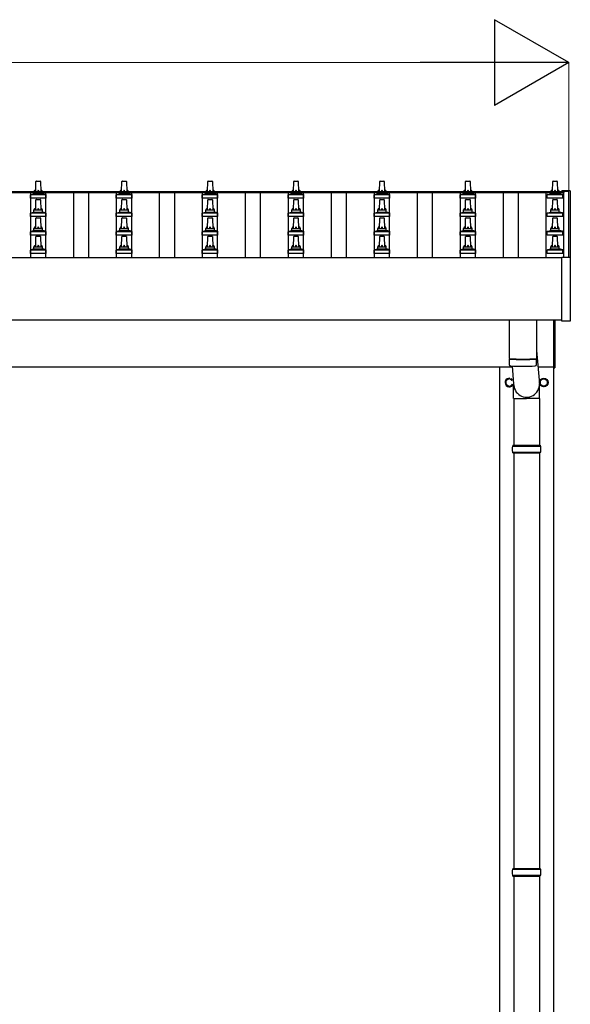
# Model space of a CAD drawing. Units: millimetres. Extents: x 0 to 33640, y 0 to 23760.
# Drawn here: x 4840 to 6122, y 7771 to 10064 of the extents above; entities that cross this region are included whole.
import ezdxf

# ---------------------------------------------------------------- set-up
doc = ezdxf.new("R2010")
doc.units = ezdxf.units.MM
for name, color, linetype, lineweight in [('YKK_13', 4, 'Continuous', 30), ('YKK_A1', 4, 'Continuous', 30), ('YKK_D', 6, 'Continuous', 13)]:
    doc.layers.add(name, color=color, linetype=linetype, lineweight=lineweight)

msp = doc.modelspace()

# ---------------------------------------------------------------- linework, layer by layer
at = {"layer": 'YKK_13'}
for p, q in [((4877.6, 9663.8), (4878.3, 9687.4)), ((4879.3, 9688.3), (4887.9, 9688.3)), ((4888.9, 9687.4), (4889.6, 9663.8)), ((5077.6, 9663.8), (5078.3, 9687.4)), ((5079.3, 9688.3), (5087.9, 9688.3)), ((5088.9, 9687.4), (5089.6, 9663.8)), ((5277.6, 9663.8), (5278.3, 9687.4)), ((5279.3, 9688.3), (5287.9, 9688.3)), ((5288.9, 9687.4), (5289.6, 9663.8)), ((5477.6, 9663.8), (5478.3, 9687.4)), ((5479.3, 9688.3), (5487.9, 9688.3)), ((5488.9, 9687.4), (5489.6, 9663.8)), ((5677.6, 9663.8), (5678.3, 9687.4)), ((5679.3, 9688.3), (5687.9, 9688.3)), ((5688.9, 9687.4), (5689.6, 9663.8)), ((5877.6, 9663.8), (5878.3, 9687.4)), ((5879.3, 9688.3), (5887.9, 9688.3)), ((5888.9, 9687.4), (5889.6, 9663.8)), ((6080.3, 9663.8), (6081.1, 9687.4)), ((6082.1, 9688.3), (6090.6, 9688.3)), ((6091.6, 9687.4), (6092.3, 9663.8)), ((4865.3, 9648.3), (4865.3, 9656)), ((4865.7, 9656.8), (4901.4, 9656.8)), ((4866.1, 9657), (4872.8, 9658.6)), ((4873.2, 9658.8), (4894, 9658.8)), ((4873.6, 9659.6), (4873.6, 9663.8)), ((4874.6, 9663.8), (4892.6, 9663.8)), ((4893.6, 9659.6), (4893.6, 9663.8)), ((4901.1, 9657), (4894.3, 9658.6)), ((4901.8, 9648.3), (4901.8, 9656)), ((5065.3, 9648.3), (5065.3, 9656)), ((5065.7, 9656.8), (5101.4, 9656.8)), ((5066.1, 9657), (5072.8, 9658.6)), ((5073.2, 9658.8), (5094, 9658.8)), ((5073.6, 9659.6), (5073.6, 9663.8)), ((5074.6, 9663.8), (5092.6, 9663.8)), ((5093.6, 9659.6), (5093.6, 9663.8)), ((5101.1, 9657), (5094.3, 9658.6)), ((5101.8, 9648.3), (5101.8, 9656)), ((5265.3, 9648.3), (5265.3, 9656)), ((5265.7, 9656.8), (5301.4, 9656.8)), ((5266.1, 9657), (5272.8, 9658.6)), ((5273.2, 9658.8), (5294, 9658.8)), ((5273.6, 9659.6), (5273.6, 9663.8)), ((5274.6, 9663.8), (5292.6, 9663.8)), ((5293.6, 9659.6), (5293.6, 9663.8)), ((5301.1, 9657), (5294.3, 9658.6)), ((5301.8, 9648.3), (5301.8, 9656)), ((5465.3, 9648.3), (5465.3, 9656)), ((5465.7, 9656.8), (5501.4, 9656.8)), ((5466.1, 9657), (5472.8, 9658.6)), ((5473.2, 9658.8), (5494, 9658.8)), ((5473.6, 9659.6), (5473.6, 9663.8)), ((5474.6, 9663.8), (5492.6, 9663.8)), ((5493.6, 9659.6), (5493.6, 9663.8)), ((5501.1, 9657), (5494.3, 9658.6)), ((5501.8, 9648.3), (5501.8, 9656)), ((5665.3, 9648.3), (5665.3, 9656)), ((5665.7, 9656.8), (5701.4, 9656.8)), ((5666.1, 9657), (5672.8, 9658.6)), ((5673.2, 9658.8), (5694, 9658.8)), ((5673.6, 9659.6), (5673.6, 9663.8)), ((5674.6, 9663.8), (5692.6, 9663.8)), ((5693.6, 9659.6), (5693.6, 9663.8)), ((5701.1, 9657), (5694.3, 9658.6)), ((5701.8, 9648.3), (5701.8, 9656)), ((5865.3, 9648.3), (5865.3, 9656)), ((5865.7, 9656.8), (5901.4, 9656.8)), ((5866.1, 9657), (5872.8, 9658.6)), ((5873.2, 9658.8), (5894, 9658.8)), ((5873.6, 9659.6), (5873.6, 9663.8)), ((5874.6, 9663.8), (5892.6, 9663.8)), ((5893.6, 9659.6), (5893.6, 9663.8)), ((5901.1, 9657), (5894.3, 9658.6)), ((5901.8, 9648.3), (5901.8, 9656)), ((6068.1, 9648.3), (6068.1, 9656)), ((6068.5, 9656.8), (6104.2, 9656.8)), ((6068.8, 9657), (6075.6, 9658.6)), ((6075.9, 9658.8), (6096.7, 9658.8)), ((6076.3, 9659.6), (6076.3, 9663.8)), ((6077.3, 9663.8), (6095.3, 9663.8)), ((6096.3, 9659.6), (6096.3, 9663.8)), ((6103.8, 9657), (6097.1, 9658.6)), ((6102, 9665.7), (6101.9, 9665.5)), ((6101.9, 9665.5), (6101.9, 9665.5)), ((6101.9, 9664.7), (6101.9, 9665.3)), ((6101.9, 9664.1), (6101.9, 9664.7)), ((6102.2, 9665.8), (6102, 9665.7)), ((6102.3, 9665.8), (6102.2, 9665.8)), ((6102.4, 9665.8), (6102.3, 9665.8)), ((6102.3, 9665.8), (6102.3, 9665.8)), ((6102.5, 9665.8), (6102.4, 9665.8)), ((6102.7, 9665.8), (6102.5, 9665.8)), ((6102.9, 9665.8), (6102.7, 9665.8)), ((6120.9, 9665.8), (6102.9, 9665.8)), ((6104.6, 9648.3), (6104.6, 9656)), ((6121, 9665.8), (6120.9, 9665.8)), ((6121.2, 9665.8), (6121, 9665.8)), ((6121.4, 9665.8), (6121.2, 9665.8)), ((6121.5, 9665.8), (6121.4, 9665.8)), ((6121.4, 9665.8), (6121.4, 9665.8)), ((6121.6, 9665.8), (6121.5, 9665.8)), ((6121.5, 9665.8), (6121.5, 9665.8)), ((6121.7, 9665.7), (6121.6, 9665.8)), ((6121.8, 9665.6), (6121.7, 9665.7)), ((6121.8, 9665.5), (6121.8, 9665.6)), ((6121.9, 9665.3), (6121.8, 9665.5)), ((6121.9, 9665.3), (6121.9, 9664.7)), ((6121.9, 9664.7), (6121.9, 9510.2)), ((4901.8, 9648.3), (4865.3, 9648.3)), ((4877.6, 9621), (4878.3, 9644.5)), ((4879.3, 9645.5), (4887.9, 9645.5)), ((4888.9, 9644.5), (4889.6, 9621)), ((5101.8, 9648.3), (5065.3, 9648.3)), ((5077.6, 9621), (5078.3, 9644.5)), ((5079.3, 9645.5), (5087.9, 9645.5)), ((5088.9, 9644.5), (5089.6, 9621)), ((5301.8, 9648.3), (5265.3, 9648.3)), ((5277.6, 9621), (5278.3, 9644.5)), ((5279.3, 9645.5), (5287.9, 9645.5)), ((5288.9, 9644.5), (5289.6, 9621)), ((5501.8, 9648.3), (5465.3, 9648.3)), ((5477.6, 9621), (5478.3, 9644.5)), ((5479.3, 9645.5), (5487.9, 9645.5)), ((5488.9, 9644.5), (5489.6, 9621)), ((5701.8, 9648.3), (5665.3, 9648.3)), ((5677.6, 9621), (5678.3, 9644.5)), ((5679.3, 9645.5), (5687.9, 9645.5)), ((5688.9, 9644.5), (5689.6, 9621)), ((5901.8, 9648.3), (5865.3, 9648.3)), ((5877.6, 9621), (5878.3, 9644.5)), ((5879.3, 9645.5), (5887.9, 9645.5)), ((5888.9, 9644.5), (5889.6, 9621)), ((6104.6, 9648.3), (6068.1, 9648.3)), ((6080.3, 9621), (6081.1, 9644.5)), ((6082.1, 9645.5), (6090.6, 9645.5)), ((6091.6, 9644.5), (6092.3, 9621)), ((4865.3, 9605.5), (4865.3, 9613.2)), ((4865.7, 9614), (4901.4, 9614)), ((4866.1, 9614.2), (4872.8, 9615.8)), ((4873.2, 9616), (4894, 9616)), ((4873.6, 9616.8), (4873.6, 9621)), ((4874.6, 9621), (4892.6, 9621)), ((4893.6, 9616.8), (4893.6, 9621)), ((4901.1, 9614.2), (4894.3, 9615.8)), ((4901.8, 9605.5), (4901.8, 9613.2)), ((5065.3, 9605.5), (5065.3, 9613.2)), ((5065.7, 9614), (5101.4, 9614)), ((5066.1, 9614.2), (5072.8, 9615.8)), ((5073.2, 9616), (5094, 9616)), ((5073.6, 9616.8), (5073.6, 9621)), ((5074.6, 9621), (5092.6, 9621)), ((5093.6, 9616.8), (5093.6, 9621)), ((5101.1, 9614.2), (5094.3, 9615.8)), ((5101.8, 9605.5), (5101.8, 9613.2)), ((5265.3, 9605.5), (5265.3, 9613.2)), ((5265.7, 9614), (5301.4, 9614)), ((5266.1, 9614.2), (5272.8, 9615.8)), ((5273.2, 9616), (5294, 9616)), ((5273.6, 9616.8), (5273.6, 9621)), ((5274.6, 9621), (5292.6, 9621)), ((5293.6, 9616.8), (5293.6, 9621)), ((5301.1, 9614.2), (5294.3, 9615.8)), ((5301.8, 9605.5), (5301.8, 9613.2)), ((5465.3, 9605.5), (5465.3, 9613.2)), ((5465.7, 9614), (5501.4, 9614)), ((5466.1, 9614.2), (5472.8, 9615.8)), ((5473.2, 9616), (5494, 9616)), ((5473.6, 9616.8), (5473.6, 9621)), ((5474.6, 9621), (5492.6, 9621)), ((5493.6, 9616.8), (5493.6, 9621)), ((5501.1, 9614.2), (5494.3, 9615.8)), ((5501.8, 9605.5), (5501.8, 9613.2)), ((5665.3, 9605.5), (5665.3, 9613.2)), ((5665.7, 9614), (5701.4, 9614)), ((5666.1, 9614.2), (5672.8, 9615.8)), ((5673.2, 9616), (5694, 9616)), ((5673.6, 9616.8), (5673.6, 9621)), ((5674.6, 9621), (5692.6, 9621)), ((5693.6, 9616.8), (5693.6, 9621)), ((5701.1, 9614.2), (5694.3, 9615.8)), ((5701.8, 9605.5), (5701.8, 9613.2)), ((5865.3, 9605.5), (5865.3, 9613.2)), ((5865.7, 9614), (5901.4, 9614)), ((5866.1, 9614.2), (5872.8, 9615.8)), ((5873.2, 9616), (5894, 9616)), ((5873.6, 9616.8), (5873.6, 9621)), ((5874.6, 9621), (5892.6, 9621)), ((5893.6, 9616.8), (5893.6, 9621)), ((5901.1, 9614.2), (5894.3, 9615.8)), ((5901.8, 9605.5), (5901.8, 9613.2)), ((6068.1, 9605.5), (6068.1, 9613.2)), ((6068.5, 9614), (6104.2, 9614)), ((6068.8, 9614.2), (6075.6, 9615.8)), ((6075.9, 9616), (6096.7, 9616)), ((6076.3, 9616.8), (6076.3, 9621)), ((6077.3, 9621), (6095.3, 9621)), ((6096.3, 9616.8), (6096.3, 9621)), ((6103.8, 9614.2), (6097.1, 9615.8)), ((6104.6, 9605.5), (6104.6, 9613.2)), ((4901.8, 9605.5), (4865.3, 9605.5)), ((4877.6, 9578.1), (4878.3, 9601.6)), ((4879.3, 9602.6), (4887.9, 9602.6)), ((4888.9, 9601.6), (4889.6, 9578.1)), ((5101.8, 9605.5), (5065.3, 9605.5)), ((5077.6, 9578.1), (5078.3, 9601.6)), ((5079.3, 9602.6), (5087.9, 9602.6)), ((5088.9, 9601.6), (5089.6, 9578.1)), ((5301.8, 9605.5), (5265.3, 9605.5)), ((5277.6, 9578.1), (5278.3, 9601.6)), ((5279.3, 9602.6), (5287.9, 9602.6)), ((5288.9, 9601.6), (5289.6, 9578.1)), ((5501.8, 9605.5), (5465.3, 9605.5)), ((5477.6, 9578.1), (5478.3, 9601.6)), ((5479.3, 9602.6), (5487.9, 9602.6)), ((5488.9, 9601.6), (5489.6, 9578.1)), ((5701.8, 9605.5), (5665.3, 9605.5)), ((5677.6, 9578.1), (5678.3, 9601.6)), ((5679.3, 9602.6), (5687.9, 9602.6)), ((5688.9, 9601.6), (5689.6, 9578.1)), ((5901.8, 9605.5), (5865.3, 9605.5)), ((5877.6, 9578.1), (5878.3, 9601.6)), ((5879.3, 9602.6), (5887.9, 9602.6)), ((5888.9, 9601.6), (5889.6, 9578.1)), ((6104.6, 9605.5), (6068.1, 9605.5)), ((6080.3, 9578.1), (6081.1, 9601.6)), ((6082.1, 9602.6), (6090.6, 9602.6)), ((6091.6, 9601.6), (6092.3, 9578.1)), ((4865.3, 9562.6), (4865.3, 9570.3)), ((4901.8, 9562.6), (4865.3, 9562.6)), ((4865.7, 9571.1), (4901.4, 9571.1)), ((4866.1, 9571.3), (4872.8, 9572.9)), ((4873.2, 9573.1), (4894, 9573.1)), ((4873.6, 9573.9), (4873.6, 9578.1)), ((4874.6, 9578.1), (4892.6, 9578.1)), ((4893.6, 9573.9), (4893.6, 9578.1)), ((4901.1, 9571.3), (4894.3, 9572.9)), ((4901.8, 9562.6), (4901.8, 9570.3)), ((5065.3, 9562.6), (5065.3, 9570.3)), ((5101.8, 9562.6), (5065.3, 9562.6)), ((5065.7, 9571.1), (5101.4, 9571.1)), ((5066.1, 9571.3), (5072.8, 9572.9)), ((5073.2, 9573.1), (5094, 9573.1)), ((5073.6, 9573.9), (5073.6, 9578.1)), ((5074.6, 9578.1), (5092.6, 9578.1)), ((5093.6, 9573.9), (5093.6, 9578.1)), ((5101.1, 9571.3), (5094.3, 9572.9)), ((5101.8, 9562.6), (5101.8, 9570.3)), ((5265.3, 9562.6), (5265.3, 9570.3)), ((5301.8, 9562.6), (5265.3, 9562.6)), ((5265.7, 9571.1), (5301.4, 9571.1)), ((5266.1, 9571.3), (5272.8, 9572.9)), ((5273.2, 9573.1), (5294, 9573.1)), ((5273.6, 9573.9), (5273.6, 9578.1)), ((5274.6, 9578.1), (5292.6, 9578.1)), ((5293.6, 9573.9), (5293.6, 9578.1)), ((5301.1, 9571.3), (5294.3, 9572.9)), ((5301.8, 9562.6), (5301.8, 9570.3)), ((5465.3, 9562.6), (5465.3, 9570.3)), ((5501.8, 9562.6), (5465.3, 9562.6)), ((5465.7, 9571.1), (5501.4, 9571.1)), ((5466.1, 9571.3), (5472.8, 9572.9)), ((5473.2, 9573.1), (5494, 9573.1)), ((5473.6, 9573.9), (5473.6, 9578.1)), ((5474.6, 9578.1), (5492.6, 9578.1)), ((5493.6, 9573.9), (5493.6, 9578.1)), ((5501.1, 9571.3), (5494.3, 9572.9)), ((5501.8, 9562.6), (5501.8, 9570.3)), ((5665.3, 9562.6), (5665.3, 9570.3)), ((5701.8, 9562.6), (5665.3, 9562.6)), ((5665.7, 9571.1), (5701.4, 9571.1)), ((5666.1, 9571.3), (5672.8, 9572.9)), ((5673.2, 9573.1), (5694, 9573.1)), ((5673.6, 9573.9), (5673.6, 9578.1)), ((5674.6, 9578.1), (5692.6, 9578.1)), ((5693.6, 9573.9), (5693.6, 9578.1)), ((5701.1, 9571.3), (5694.3, 9572.9)), ((5701.8, 9562.6), (5701.8, 9570.3)), ((5865.3, 9562.6), (5865.3, 9570.3)), ((5901.8, 9562.6), (5865.3, 9562.6)), ((5865.7, 9571.1), (5901.4, 9571.1)), ((5866.1, 9571.3), (5872.8, 9572.9)), ((5873.2, 9573.1), (5894, 9573.1)), ((5873.6, 9573.9), (5873.6, 9578.1)), ((5874.6, 9578.1), (5892.6, 9578.1)), ((5893.6, 9573.9), (5893.6, 9578.1)), ((5901.1, 9571.3), (5894.3, 9572.9)), ((5901.8, 9562.6), (5901.8, 9570.3)), ((6068.1, 9562.6), (6068.1, 9570.3)), ((6104.6, 9562.6), (6068.1, 9562.6)), ((6068.5, 9571.1), (6104.2, 9571.1)), ((6068.8, 9571.3), (6075.6, 9572.9)), ((6075.9, 9573.1), (6096.7, 9573.1)), ((6076.3, 9573.9), (6076.3, 9578.1)), ((6077.3, 9578.1), (6095.3, 9578.1)), ((6096.3, 9573.9), (6096.3, 9578.1)), ((6103.8, 9571.3), (6097.1, 9572.9)), ((6104.6, 9562.6), (6104.6, 9570.3)), ((4877.6, 9535.3), (4878.3, 9558.8)), ((4879.3, 9559.8), (4887.9, 9559.8)), ((4888.9, 9558.8), (4889.6, 9535.3)), ((5077.6, 9535.3), (5078.3, 9558.8)), ((5079.3, 9559.8), (5087.9, 9559.8)), ((5088.9, 9558.8), (5089.6, 9535.3)), ((5277.6, 9535.3), (5278.3, 9558.8)), ((5279.3, 9559.8), (5287.9, 9559.8)), ((5288.9, 9558.8), (5289.6, 9535.3)), ((5477.6, 9535.3), (5478.3, 9558.8)), ((5479.3, 9559.8), (5487.9, 9559.8)), ((5488.9, 9558.8), (5489.6, 9535.3)), ((5677.6, 9535.3), (5678.3, 9558.8)), ((5679.3, 9559.8), (5687.9, 9559.8)), ((5688.9, 9558.8), (5689.6, 9535.3)), ((5877.6, 9535.3), (5878.3, 9558.8)), ((5879.3, 9559.8), (5887.9, 9559.8)), ((5888.9, 9558.8), (5889.6, 9535.3)), ((6080.3, 9535.3), (6081.1, 9558.8)), ((6082.1, 9559.8), (6090.6, 9559.8)), ((6091.6, 9558.8), (6092.3, 9535.3)), ((4865.3, 9519.8), (4865.3, 9527.5)), ((4901.8, 9519.8), (4865.3, 9519.8)), ((4865.7, 9528.3), (4901.4, 9528.3)), ((4866.1, 9528.4), (4872.8, 9530.1)), ((4873.2, 9530.3), (4894, 9530.3)), ((4873.6, 9531), (4873.6, 9535.3)), ((4874.6, 9535.3), (4892.6, 9535.3)), ((4893.6, 9531), (4893.6, 9535.3)), ((4901.1, 9528.4), (4894.3, 9530.1)), ((4901.8, 9519.8), (4901.8, 9527.5)), ((5065.3, 9519.8), (5065.3, 9527.5)), ((5101.8, 9519.8), (5065.3, 9519.8)), ((5065.7, 9528.3), (5101.4, 9528.3)), ((5066.1, 9528.4), (5072.8, 9530.1)), ((5073.2, 9530.3), (5094, 9530.3)), ((5073.6, 9531), (5073.6, 9535.3)), ((5074.6, 9535.3), (5092.6, 9535.3)), ((5093.6, 9531), (5093.6, 9535.3)), ((5101.1, 9528.4), (5094.3, 9530.1)), ((5101.8, 9519.8), (5101.8, 9527.5)), ((5265.3, 9519.8), (5265.3, 9527.5)), ((5301.8, 9519.8), (5265.3, 9519.8)), ((5265.7, 9528.3), (5301.4, 9528.3)), ((5266.1, 9528.4), (5272.8, 9530.1)), ((5273.2, 9530.3), (5294, 9530.3)), ((5273.6, 9531), (5273.6, 9535.3)), ((5274.6, 9535.3), (5292.6, 9535.3)), ((5293.6, 9531), (5293.6, 9535.3)), ((5301.1, 9528.4), (5294.3, 9530.1)), ((5301.8, 9519.8), (5301.8, 9527.5)), ((5465.3, 9519.8), (5465.3, 9527.5)), ((5501.8, 9519.8), (5465.3, 9519.8)), ((5465.7, 9528.3), (5501.4, 9528.3)), ((5466.1, 9528.4), (5472.8, 9530.1)), ((5473.2, 9530.3), (5494, 9530.3)), ((5473.6, 9531), (5473.6, 9535.3)), ((5474.6, 9535.3), (5492.6, 9535.3)), ((5493.6, 9531), (5493.6, 9535.3)), ((5501.1, 9528.4), (5494.3, 9530.1)), ((5501.8, 9519.8), (5501.8, 9527.5)), ((5665.3, 9519.8), (5665.3, 9527.5)), ((5701.8, 9519.8), (5665.3, 9519.8)), ((5665.7, 9528.3), (5701.4, 9528.3)), ((5666.1, 9528.4), (5672.8, 9530.1)), ((5673.2, 9530.3), (5694, 9530.3)), ((5673.6, 9531), (5673.6, 9535.3)), ((5674.6, 9535.3), (5692.6, 9535.3)), ((5693.6, 9531), (5693.6, 9535.3)), ((5701.1, 9528.4), (5694.3, 9530.1)), ((5701.8, 9519.8), (5701.8, 9527.5)), ((5865.3, 9519.8), (5865.3, 9527.5)), ((5901.8, 9519.8), (5865.3, 9519.8)), ((5865.7, 9528.3), (5901.4, 9528.3)), ((5866.1, 9528.4), (5872.8, 9530.1)), ((5873.2, 9530.3), (5894, 9530.3)), ((5873.6, 9531), (5873.6, 9535.3)), ((5874.6, 9535.3), (5892.6, 9535.3)), ((5893.6, 9531), (5893.6, 9535.3)), ((5901.1, 9528.4), (5894.3, 9530.1)), ((5901.8, 9519.8), (5901.8, 9527.5)), ((6068.1, 9519.8), (6068.1, 9527.5)), ((6104.6, 9519.8), (6068.1, 9519.8)), ((6068.5, 9528.3), (6104.2, 9528.3)), ((6068.8, 9528.4), (6075.6, 9530.1)), ((6075.9, 9530.3), (6096.7, 9530.3)), ((6076.3, 9531), (6076.3, 9535.3)), ((6077.3, 9535.3), (6095.3, 9535.3)), ((6096.3, 9531), (6096.3, 9535.3)), ((6103.8, 9528.4), (6097.1, 9530.1)), ((6104.6, 9519.8), (6104.6, 9527.5)), ((6101.9, 9362.2), (6101.9, 9510.2)), ((6102.4, 9510.7), (6102.9, 9510.7)), ((6102.9, 9510.7), (6120.9, 9510.7)), ((6120.9, 9510.7), (6121.4, 9510.7)), ((6121.9, 9510.2), (6121.9, 9362.2)), ((5979.6, 9364.4), (5979.6, 9274.7)), ((6043.6, 9364.4), (6043.6, 9274.7)), ((6083.6, 9253.5), (6083.6, 9364.4)), ((6085.6, 9364.4), (6085.6, 9253.5)), ((6121.4, 9361.7), (6102.4, 9361.7)), ((6043.6, 9293.6), (6050.1, 9216.2)), ((5979.5, 9273.7), (5979.8, 9260.8)), ((5984.1, 9274.5), (5984.1, 9273.5)), ((6039.1, 9274.5), (6039.1, 9273.5)), ((6043.4, 9260.8), (6043.6, 9273.7)), ((5986.6, 9257.4), (5990, 9216.2)), ((6083.6, 9253.5), (6085.6, 9253.5)), ((5989.9, 9181.6), (5989.9, 9216.2)), ((6050.2, 9181.6), (6050.2, 9216.2)), ((5989.9, 9181.6), (6020.1, 9181.6)), ((5990.1, 9181.6), (5990.1, 9073)), ((6050.2, 9181.6), (6020.1, 9181.6)), ((6050.1, 9181.6), (6050.1, 9073)), ((5987.1, 9071), (6053.1, 9071)), ((5988.1, 9073), (6052.1, 9073)), ((5988.1, 9073), (5988.1, 9071)), ((6052.1, 9073), (6052.1, 9071)), ((5987.1, 9057), (6053.1, 9057)), ((5988.1, 9055), (5988.1, 9057)), ((5988.1, 9055), (6052.1, 9055)), ((5990.1, 9055), (5990.1, 8087.5)), ((6050.1, 9055), (6050.1, 8087.5)), ((6052.1, 9055), (6052.1, 9057)), ((5987.1, 8085.5), (6053.1, 8085.5)), ((5988.1, 8087.5), (6052.1, 8087.5)), ((5988.1, 8087.5), (5988.1, 8085.5)), ((6052.1, 8087.5), (6052.1, 8085.5)), ((5987.1, 8071.5), (6053.1, 8071.5)), ((5988.1, 8069.5), (5988.1, 8071.5)), ((5988.1, 8069.5), (6052.1, 8069.5)), ((5990.1, 8069.5), (5990.1, 7165)), ((6050.1, 8069.5), (6050.1, 7165)), ((6052.1, 8069.5), (6052.1, 8071.5))]:
    msp.add_line(p, q, dxfattribs=at)
at = {"layer": 'YKK_13', "ltscale": 2}
for p, q in [((5971.5, 9219.2), (5971.6, 9219.2)), ((5971.5, 9218.7), (5971.6, 9218.7)), ((5971.6, 9223.9), (5980.1, 9228.8)), ((5971.6, 9214.1), (5971.6, 9223.9)), ((5980.1, 9228.8), (5986.9, 9224.9)), ((6051.5, 9219.2), (6051.6, 9219.2)), ((6051.5, 9218.7), (6051.6, 9218.7)), ((6051.6, 9223.9), (6060.1, 9228.8)), ((6051.6, 9214.1), (6051.6, 9223.9)), ((6060.1, 9228.8), (6068.6, 9223.9)), ((6068.6, 9223.9), (6068.6, 9214.1)), ((5980.1, 9209.2), (5971.6, 9214.1)), ((5987.8, 9213.6), (5980.1, 9209.2)), ((6060.1, 9209.2), (6051.6, 9214.1)), ((6068.6, 9214.1), (6060.1, 9209.2))]:
    msp.add_line(p, q, dxfattribs=at)
for radius in [10, 8.5]:
    msp.add_circle((6060.1, 9219), radius, dxfattribs=at)
at = {"layer": 'YKK_13'}
for centre, radius, start, end in [((4879.3, 9687.3), 1, 90, 178.6051), ((4887.9, 9687.3), 1, 1.3949, 90), ((5079.3, 9687.3), 1, 90, 178.6051), ((5087.9, 9687.3), 1, 1.3949, 90), ((5279.3, 9687.3), 1, 90, 178.6051), ((5287.9, 9687.3), 1, 1.3949, 90), ((5479.3, 9687.3), 1, 90, 178.6051), ((5487.9, 9687.3), 1, 1.3949, 90), ((5679.3, 9687.3), 1, 90, 178.6051), ((5687.9, 9687.3), 1, 1.3949, 90), ((5879.3, 9687.3), 1, 90, 178.6051), ((5887.9, 9687.3), 1, 1.3949, 90), ((6082.1, 9687.3), 1, 90, 178.6051), ((6090.6, 9687.3), 1, 1.3949, 90), ((4866.3, 9656), 1, 103.627, 180), ((4872.6, 9659.6), 1, 283.627, 0), ((4877.7, 9663.2), 4.13, 90, 171.1763), ((4874.6, 9662.8), 1, 90, 180), ((4886.9, 9663.8), 4.83, 133.6028, 180), ((4880.2, 9663.8), 4.83, 0, 46.3972), ((4889.5, 9663.2), 4.13, 8.8237, 90), ((4892.6, 9662.8), 1, 0, 90), ((4894.6, 9659.6), 1, 180, 256.373), ((4900.8, 9656), 1, 0, 76.373), ((5066.3, 9656), 1, 103.627, 180), ((5072.6, 9659.6), 1, 283.627, 0), ((5077.7, 9663.2), 4.13, 90, 171.1763), ((5074.6, 9662.8), 1, 90, 180), ((5086.9, 9663.8), 4.83, 133.6028, 180), ((5080.2, 9663.8), 4.83, 0, 46.3972), ((5089.5, 9663.2), 4.13, 8.8237, 90), ((5092.6, 9662.8), 1, 0, 90), ((5094.6, 9659.6), 1, 180, 256.373), ((5100.8, 9656), 1, 0, 76.373), ((5266.3, 9656), 1, 103.627, 180), ((5272.6, 9659.6), 1, 283.627, 0), ((5277.7, 9663.2), 4.13, 90, 171.1763), ((5274.6, 9662.8), 1, 90, 180), ((5286.9, 9663.8), 4.83, 133.6028, 180), ((5280.2, 9663.8), 4.83, 0, 46.3972), ((5289.5, 9663.2), 4.13, 8.8237, 90), ((5292.6, 9662.8), 1, 0, 90), ((5294.6, 9659.6), 1, 180, 256.373), ((5300.8, 9656), 1, 0, 76.373), ((5466.3, 9656), 1, 103.627, 180), ((5472.6, 9659.6), 1, 283.627, 0), ((5477.7, 9663.2), 4.13, 90, 171.1763), ((5474.6, 9662.8), 1, 90, 180), ((5486.9, 9663.8), 4.83, 133.6028, 180), ((5480.2, 9663.8), 4.83, 0, 46.3972), ((5489.5, 9663.2), 4.13, 8.8237, 90), ((5492.6, 9662.8), 1, 0, 90), ((5494.6, 9659.6), 1, 180, 256.373), ((5500.8, 9656), 1, 0, 76.373), ((5666.3, 9656), 1, 103.627, 180), ((5672.6, 9659.6), 1, 283.627, 0), ((5677.7, 9663.2), 4.13, 90, 171.1763), ((5674.6, 9662.8), 1, 90, 180), ((5686.9, 9663.8), 4.83, 133.6028, 180), ((5680.2, 9663.8), 4.83, 0, 46.3972), ((5689.5, 9663.2), 4.13, 8.8237, 90), ((5692.6, 9662.8), 1, 0, 90), ((5694.6, 9659.6), 1, 180, 256.373), ((5700.8, 9656), 1, 0, 76.373), ((5866.3, 9656), 1, 103.627, 180), ((5872.6, 9659.6), 1, 283.627, 0), ((5877.7, 9663.2), 4.13, 90, 171.1763), ((5874.6, 9662.8), 1, 90, 180), ((5886.9, 9663.8), 4.83, 133.6028, 180), ((5880.2, 9663.8), 4.83, 0, 46.3972), ((5889.5, 9663.2), 4.13, 8.8237, 90), ((5892.6, 9662.8), 1, 0, 90), ((5894.6, 9659.6), 1, 180, 256.373), ((5900.8, 9656), 1, 0, 76.373), ((6069.1, 9656), 1, 103.627, 180), ((6075.3, 9659.6), 1, 283.627, 0), ((6080.4, 9663.2), 4.13, 90, 171.1763), ((6077.3, 9662.8), 1, 90, 180), ((6089.7, 9663.8), 4.83, 133.6028, 180), ((6083, 9663.8), 4.83, 0, 46.3972), ((6092.2, 9663.2), 4.13, 8.8237, 90), ((6095.3, 9662.8), 1, 0, 90), ((6097.3, 9659.6), 1, 180, 256.373), ((6102.4, 9665.3), 0.499, 156.4992, 179.9993), ((6103.6, 9656), 1, 0, 76.373), ((4879.3, 9644.5), 1, 90, 178.6051), ((4887.9, 9644.5), 1, 1.3949, 90), ((5079.3, 9644.5), 1, 90, 178.6051), ((5087.9, 9644.5), 1, 1.3949, 90), ((5279.3, 9644.5), 1, 90, 178.6051), ((5287.9, 9644.5), 1, 1.3949, 90), ((5479.3, 9644.5), 1, 90, 178.6051), ((5487.9, 9644.5), 1, 1.3949, 90), ((5679.3, 9644.5), 1, 90, 178.6051), ((5687.9, 9644.5), 1, 1.3949, 90), ((5879.3, 9644.5), 1, 90, 178.6051), ((5887.9, 9644.5), 1, 1.3949, 90), ((6082.1, 9644.5), 1, 90, 178.6051), ((6090.6, 9644.5), 1, 1.3949, 90), ((4866.3, 9613.2), 1, 103.627, 180), ((4872.6, 9616.8), 1, 283.627, 0), ((4877.7, 9620.3), 4.13, 90, 171.1763), ((4874.6, 9620), 1, 90, 180), ((4886.9, 9621), 4.83, 133.6028, 180), ((4880.2, 9621), 4.83, 0, 46.3972), ((4889.5, 9620.3), 4.13, 8.8237, 90), ((4892.6, 9620), 1, 0, 90), ((4894.6, 9616.8), 1, 180, 256.373), ((4900.8, 9613.2), 1, 0, 76.373), ((5066.3, 9613.2), 1, 103.627, 180), ((5072.6, 9616.8), 1, 283.627, 0), ((5077.7, 9620.3), 4.13, 90, 171.1763), ((5074.6, 9620), 1, 90, 180), ((5086.9, 9621), 4.83, 133.6028, 180), ((5080.2, 9621), 4.83, 0, 46.3972), ((5089.5, 9620.3), 4.13, 8.8237, 90), ((5092.6, 9620), 1, 0, 90), ((5094.6, 9616.8), 1, 180, 256.373), ((5100.8, 9613.2), 1, 0, 76.373), ((5266.3, 9613.2), 1, 103.627, 180), ((5272.6, 9616.8), 1, 283.627, 0), ((5277.7, 9620.3), 4.13, 90, 171.1763), ((5274.6, 9620), 1, 90, 180), ((5286.9, 9621), 4.83, 133.6028, 180), ((5280.2, 9621), 4.83, 0, 46.3972), ((5289.5, 9620.3), 4.13, 8.8237, 90), ((5292.6, 9620), 1, 0, 90), ((5294.6, 9616.8), 1, 180, 256.373), ((5300.8, 9613.2), 1, 0, 76.373), ((5466.3, 9613.2), 1, 103.627, 180), ((5472.6, 9616.8), 1, 283.627, 0), ((5477.7, 9620.3), 4.13, 90, 171.1763), ((5474.6, 9620), 1, 90, 180), ((5486.9, 9621), 4.83, 133.6028, 180), ((5480.2, 9621), 4.83, 0, 46.3972), ((5489.5, 9620.3), 4.13, 8.8237, 90), ((5492.6, 9620), 1, 0, 90), ((5494.6, 9616.8), 1, 180, 256.373), ((5500.8, 9613.2), 1, 0, 76.373), ((5666.3, 9613.2), 1, 103.627, 180), ((5672.6, 9616.8), 1, 283.627, 0), ((5677.7, 9620.3), 4.13, 90, 171.1763), ((5674.6, 9620), 1, 90, 180), ((5686.9, 9621), 4.83, 133.6028, 180), ((5680.2, 9621), 4.83, 0, 46.3972), ((5689.5, 9620.3), 4.13, 8.8237, 90), ((5692.6, 9620), 1, 0, 90), ((5694.6, 9616.8), 1, 180, 256.373), ((5700.8, 9613.2), 1, 0, 76.373), ((5866.3, 9613.2), 1, 103.627, 180), ((5872.6, 9616.8), 1, 283.627, 0), ((5877.7, 9620.3), 4.13, 90, 171.1763), ((5874.6, 9620), 1, 90, 180), ((5886.9, 9621), 4.83, 133.6028, 180), ((5880.2, 9621), 4.83, 0, 46.3972), ((5889.5, 9620.3), 4.13, 8.8237, 90), ((5892.6, 9620), 1, 0, 90), ((5894.6, 9616.8), 1, 180, 256.373), ((5900.8, 9613.2), 1, 0, 76.373), ((6069.1, 9613.2), 1, 103.627, 180), ((6075.3, 9616.8), 1, 283.627, 0), ((6080.4, 9620.3), 4.13, 90, 171.1763), ((6077.3, 9620), 1, 90, 180), ((6089.7, 9621), 4.83, 133.6028, 180), ((6083, 9621), 4.83, 0, 46.3972), ((6092.2, 9620.3), 4.13, 8.8237, 90), ((6095.3, 9620), 1, 0, 90), ((6097.3, 9616.8), 1, 180, 256.373), ((6103.6, 9613.2), 1, 0, 76.373), ((4879.3, 9601.6), 1, 90, 178.6051), ((4887.9, 9601.6), 1, 1.3949, 90), ((5079.3, 9601.6), 1, 90, 178.6051), ((5087.9, 9601.6), 1, 1.3949, 90), ((5279.3, 9601.6), 1, 90, 178.6051), ((5287.9, 9601.6), 1, 1.3949, 90), ((5479.3, 9601.6), 1, 90, 178.6051), ((5487.9, 9601.6), 1, 1.3949, 90), ((5679.3, 9601.6), 1, 90, 178.6051), ((5687.9, 9601.6), 1, 1.3949, 90), ((5879.3, 9601.6), 1, 90, 178.6051), ((5887.9, 9601.6), 1, 1.3949, 90), ((6082.1, 9601.6), 1, 90, 178.6051), ((6090.6, 9601.6), 1, 1.3949, 90), ((4866.3, 9570.3), 1, 103.627, 180), ((4872.6, 9573.9), 1, 283.627, 0), ((4877.7, 9577.5), 4.13, 90, 171.1763), ((4874.6, 9577.1), 1, 90, 180), ((4886.9, 9578.1), 4.83, 133.6028, 180), ((4880.2, 9578.1), 4.83, 0, 46.3972), ((4889.5, 9577.5), 4.13, 8.8237, 90), ((4892.6, 9577.1), 1, 0, 90), ((4894.6, 9573.9), 1, 180, 256.373), ((4900.8, 9570.3), 1, 0, 76.373), ((5066.3, 9570.3), 1, 103.627, 180), ((5072.6, 9573.9), 1, 283.627, 0), ((5077.7, 9577.5), 4.13, 90, 171.1763), ((5074.6, 9577.1), 1, 90, 180), ((5086.9, 9578.1), 4.83, 133.6028, 180), ((5080.2, 9578.1), 4.83, 0, 46.3972), ((5089.5, 9577.5), 4.13, 8.8237, 90), ((5092.6, 9577.1), 1, 0, 90), ((5094.6, 9573.9), 1, 180, 256.373), ((5100.8, 9570.3), 1, 0, 76.373), ((5266.3, 9570.3), 1, 103.627, 180), ((5272.6, 9573.9), 1, 283.627, 0), ((5277.7, 9577.5), 4.13, 90, 171.1763), ((5274.6, 9577.1), 1, 90, 180), ((5286.9, 9578.1), 4.83, 133.6028, 180), ((5280.2, 9578.1), 4.83, 0, 46.3972), ((5289.5, 9577.5), 4.13, 8.8237, 90), ((5292.6, 9577.1), 1, 0, 90), ((5294.6, 9573.9), 1, 180, 256.373), ((5300.8, 9570.3), 1, 0, 76.373), ((5466.3, 9570.3), 1, 103.627, 180), ((5472.6, 9573.9), 1, 283.627, 0), ((5477.7, 9577.5), 4.13, 90, 171.1763), ((5474.6, 9577.1), 1, 90, 180), ((5486.9, 9578.1), 4.83, 133.6028, 180), ((5480.2, 9578.1), 4.83, 0, 46.3972), ((5489.5, 9577.5), 4.13, 8.8237, 90), ((5492.6, 9577.1), 1, 0, 90), ((5494.6, 9573.9), 1, 180, 256.373), ((5500.8, 9570.3), 1, 0, 76.373), ((5666.3, 9570.3), 1, 103.627, 180), ((5672.6, 9573.9), 1, 283.627, 0), ((5677.7, 9577.5), 4.13, 90, 171.1763), ((5674.6, 9577.1), 1, 90, 180), ((5686.9, 9578.1), 4.83, 133.6028, 180), ((5680.2, 9578.1), 4.83, 0, 46.3972), ((5689.5, 9577.5), 4.13, 8.8237, 90), ((5692.6, 9577.1), 1, 0, 90), ((5694.6, 9573.9), 1, 180, 256.373), ((5700.8, 9570.3), 1, 0, 76.373), ((5866.3, 9570.3), 1, 103.627, 180), ((5872.6, 9573.9), 1, 283.627, 0), ((5877.7, 9577.5), 4.13, 90, 171.1763), ((5874.6, 9577.1), 1, 90, 180), ((5886.9, 9578.1), 4.83, 133.6028, 180), ((5880.2, 9578.1), 4.83, 0, 46.3972), ((5889.5, 9577.5), 4.13, 8.8237, 90), ((5892.6, 9577.1), 1, 0, 90), ((5894.6, 9573.9), 1, 180, 256.373), ((5900.8, 9570.3), 1, 0, 76.373), ((6069.1, 9570.3), 1, 103.627, 180), ((6075.3, 9573.9), 1, 283.627, 0), ((6080.4, 9577.5), 4.13, 90, 171.1763), ((6077.3, 9577.1), 1, 90, 180), ((6089.7, 9578.1), 4.83, 133.6028, 180), ((6083, 9578.1), 4.83, 0, 46.3972), ((6092.2, 9577.5), 4.13, 8.8237, 90), ((6095.3, 9577.1), 1, 0, 90), ((6097.3, 9573.9), 1, 180, 256.373), ((6103.6, 9570.3), 1, 0, 76.373), ((4879.3, 9558.8), 1, 90, 178.6051), ((4887.9, 9558.8), 1, 1.3949, 90), ((5079.3, 9558.8), 1, 90, 178.6051), ((5087.9, 9558.8), 1, 1.3949, 90), ((5279.3, 9558.8), 1, 90, 178.6051), ((5287.9, 9558.8), 1, 1.3949, 90), ((5479.3, 9558.8), 1, 90, 178.6051), ((5487.9, 9558.8), 1, 1.3949, 90), ((5679.3, 9558.8), 1, 90, 178.6051), ((5687.9, 9558.8), 1, 1.3949, 90), ((5879.3, 9558.8), 1, 90, 178.6051), ((5887.9, 9558.8), 1, 1.3949, 90), ((6082.1, 9558.8), 1, 90, 178.6051), ((6090.6, 9558.8), 1, 1.3949, 90), ((4866.3, 9527.5), 1, 103.627, 180), ((4872.6, 9531), 1, 283.627, 0), ((4877.7, 9534.6), 4.13, 90, 171.1763), ((4874.6, 9534.3), 1, 90, 180), ((4886.9, 9535.3), 4.83, 133.6028, 180), ((4880.2, 9535.3), 4.83, 0, 46.3972), ((4889.5, 9534.6), 4.13, 8.8237, 90), ((4892.6, 9534.3), 1, 0, 90), ((4894.6, 9531), 1, 180, 256.373), ((4900.8, 9527.5), 1, 0, 76.373), ((5066.3, 9527.5), 1, 103.627, 180), ((5072.6, 9531), 1, 283.627, 0), ((5077.7, 9534.6), 4.13, 90, 171.1763), ((5074.6, 9534.3), 1, 90, 180), ((5086.9, 9535.3), 4.83, 133.6028, 180), ((5080.2, 9535.3), 4.83, 0, 46.3972), ((5089.5, 9534.6), 4.13, 8.8237, 90), ((5092.6, 9534.3), 1, 0, 90), ((5094.6, 9531), 1, 180, 256.373), ((5100.8, 9527.5), 1, 0, 76.373), ((5266.3, 9527.5), 1, 103.627, 180), ((5272.6, 9531), 1, 283.627, 0), ((5277.7, 9534.6), 4.13, 90, 171.1763), ((5274.6, 9534.3), 1, 90, 180), ((5286.9, 9535.3), 4.83, 133.6028, 180), ((5280.2, 9535.3), 4.83, 0, 46.3972), ((5289.5, 9534.6), 4.13, 8.8237, 90), ((5292.6, 9534.3), 1, 0, 90), ((5294.6, 9531), 1, 180, 256.373), ((5300.8, 9527.5), 1, 0, 76.373), ((5466.3, 9527.5), 1, 103.627, 180), ((5472.6, 9531), 1, 283.627, 0), ((5477.7, 9534.6), 4.13, 90, 171.1763), ((5474.6, 9534.3), 1, 90, 180), ((5486.9, 9535.3), 4.83, 133.6028, 180), ((5480.2, 9535.3), 4.83, 0, 46.3972), ((5489.5, 9534.6), 4.13, 8.8237, 90), ((5492.6, 9534.3), 1, 0, 90), ((5494.6, 9531), 1, 180, 256.373), ((5500.8, 9527.5), 1, 0, 76.373), ((5666.3, 9527.5), 1, 103.627, 180), ((5672.6, 9531), 1, 283.627, 0), ((5677.7, 9534.6), 4.13, 90, 171.1763), ((5674.6, 9534.3), 1, 90, 180), ((5686.9, 9535.3), 4.83, 133.6028, 180), ((5680.2, 9535.3), 4.83, 0, 46.3972), ((5689.5, 9534.6), 4.13, 8.8237, 90), ((5692.6, 9534.3), 1, 0, 90), ((5694.6, 9531), 1, 180, 256.373), ((5700.8, 9527.5), 1, 0, 76.373), ((5866.3, 9527.5), 1, 103.627, 180), ((5872.6, 9531), 1, 283.627, 0), ((5877.7, 9534.6), 4.13, 90, 171.1763), ((5874.6, 9534.3), 1, 90, 180), ((5886.9, 9535.3), 4.83, 133.6028, 180), ((5880.2, 9535.3), 4.83, 0, 46.3972), ((5889.5, 9534.6), 4.13, 8.8237, 90), ((5892.6, 9534.3), 1, 0, 90), ((5894.6, 9531), 1, 180, 256.373), ((5900.8, 9527.5), 1, 0, 76.373), ((6069.1, 9527.5), 1, 103.627, 180), ((6075.3, 9531), 1, 283.627, 0), ((6080.4, 9534.6), 4.13, 90, 171.1763), ((6077.3, 9534.3), 1, 90, 180), ((6089.7, 9535.3), 4.83, 133.6028, 180), ((6083, 9535.3), 4.83, 0, 46.3972), ((6092.2, 9534.6), 4.13, 8.8237, 90), ((6095.3, 9534.3), 1, 0, 90), ((6097.3, 9531), 1, 180, 256.373), ((6103.6, 9527.5), 1, 0, 76.373), ((6102.4, 9510.2), 0.5, 90, 180), ((6121.4, 9510.2), 0.5, 0, 90), ((6102.4, 9362.2), 0.5, 180, 270), ((6121.4, 9362.2), 0.5, 270, 0), ((6011.6, 9754.5), 480.8, 266.1838, 273.8162), ((6011.6, 9753.5), 480.8, 266.1838, 273.8162), ((5983.2, 9261), 3.43, 183.9021, 262.9901), ((6011.6, 9776.5), 519.7, 266.822, 273.1764), ((6040, 9261), 3.43, 277.0835, 356.0869), ((6035.8, 9064), 49.3, 171.8288, 180), ((6035.8, 9064), 49.3, 180, 188.1713), ((6004.3, 9064), 49.3, 360, 8.1712), ((6004.3, 9064), 49.3, 351.8287, 360), ((6035.8, 8078.5), 49.3, 171.8288, 180), ((6035.8, 8078.5), 49.3, 180, 188.1713), ((6004.3, 8078.5), 49.3, 360, 8.1712), ((6004.3, 8078.5), 49.3, 351.8287, 360)]:
    msp.add_arc(centre, radius, start, end, dxfattribs=at)
at = {"layer": 'YKK_13', "ltscale": 2}
for centre, radius, start, end in [((5980.1, 9219), 10, 83.7932, 321.1723), ((5980.1, 9219), 8.6, 171.254, 178.3342), ((5980.1, 9219), 8.6, 181.6658, 188.746), ((5980.1, 9219), 8.5, 36.3497, 333.1978), ((5980.1, 9219), 8.6, 111.254, 128.746), ((5980.1, 9219), 8.6, 51.254, 68.746), ((5980.1, 9219), 10, 48.3752, 67.4429), ((6060.1, 9219), 8.6, 171.254, 178.3342), ((6060.1, 9219), 8.6, 181.6658, 188.746), ((6060.1, 9219), 8.6, 111.254, 128.746), ((6060.1, 9219), 8.6, 51.254, 68.746), ((6060.1, 9219), 8.6, 351.254, 8.746), ((5980.1, 9219), 8.6, 231.254, 248.746), ((5980.1, 9219), 8.6, 291.254, 308.746), ((6060.1, 9219), 8.6, 231.254, 248.746), ((6060.1, 9219), 8.6, 291.254, 308.746)]:
    msp.add_arc(centre, radius, start, end, dxfattribs=at)
at = {"layer": 'YKK_13'}
msp.add_ellipse((6020.1, 9216.2), major_axis=(0, -31.6), ratio=0.952301, start_param=4.712389, end_param=7.853982, dxfattribs=at)
at = {"layer": 'YKK_A1'}
for p, q in [((2460.6, 9664.1), (6106.6, 9664.1)), ((2460.6, 9661.6), (6106.6, 9661.6)), ((4866.1, 9510), (4866.1, 9661.6)), ((4901.1, 9510), (4901.1, 9661.6)), ((4966.1, 9510), (4966.1, 9661.6)), ((5001.1, 9510), (5001.1, 9661.6)), ((5066.1, 9510), (5066.1, 9661.6)), ((5101.1, 9510), (5101.1, 9661.6)), ((5166.1, 9510), (5166.1, 9661.6)), ((5201.1, 9510), (5201.1, 9661.6)), ((5266.1, 9510), (5266.1, 9661.6)), ((5301.1, 9510), (5301.1, 9661.6)), ((5366.1, 9510), (5366.1, 9661.6)), ((5401.1, 9510), (5401.1, 9661.6)), ((5466.1, 9510), (5466.1, 9661.6)), ((5501.1, 9510), (5501.1, 9661.6)), ((5566.1, 9510), (5566.1, 9661.6)), ((5601.1, 9510), (5601.1, 9661.6)), ((5666.1, 9510), (5666.1, 9661.6)), ((5701.1, 9510), (5701.1, 9661.6)), ((5766.1, 9510), (5766.1, 9661.6)), ((5801.1, 9510), (5801.1, 9661.6)), ((5866.1, 9510), (5866.1, 9661.6)), ((5901.1, 9510), (5901.1, 9661.6)), ((5966.1, 9510), (5966.1, 9661.6)), ((6001.1, 9510), (6001.1, 9661.6)), ((6066.1, 9510), (6066.1, 9661.6)), ((6106.6, 9664.1), (6106.6, 9661.6)), ((6106.6, 9510.7), (6106.6, 9663.7)), ((6118.6, 9663.7), (6106.6, 9663.7)), ((6118.6, 9511.1), (6118.6, 9663.7)), ((2465.3, 9510), (6101.9, 9510)), ((2580.5, 9256), (5986.7, 9256)), ((5957.6, 6456), (5957.6, 9256)), ((6046.8, 9256), (6083.6, 9256)), ((6082.6, 9256), (6082.6, 6456))]:
    msp.add_line(p, q, dxfattribs=at)
at = {"layer": 'YKK_A1', "ltscale": 25}
msp.add_line((6101.9, 9364.4), (2465.3, 9364.4), dxfattribs=at)
at = {"layer": 'YKK_D', "lineweight": -2}
for p, q in [((6118.6, 9964.1), (5945.4, 10064.1)), ((5945.4, 10064.1), (5945.4, 9864.1)), ((6118.6, 9964.1), (5772.2, 9964.1)), ((6118.6, 9964.1), (5945.4, 9864.1))]:
    msp.add_line(p, q, dxfattribs=at)
at = {"layer": 'YKK_D'}
for p, q in [((2648.6, 9964.1), (5918.6, 9964.1)), ((6118.6, 9664.7), (6118.6, 9965.1))]:
    msp.add_line(p, q, dxfattribs=at)

doc.saveas('drawing.dxf')
